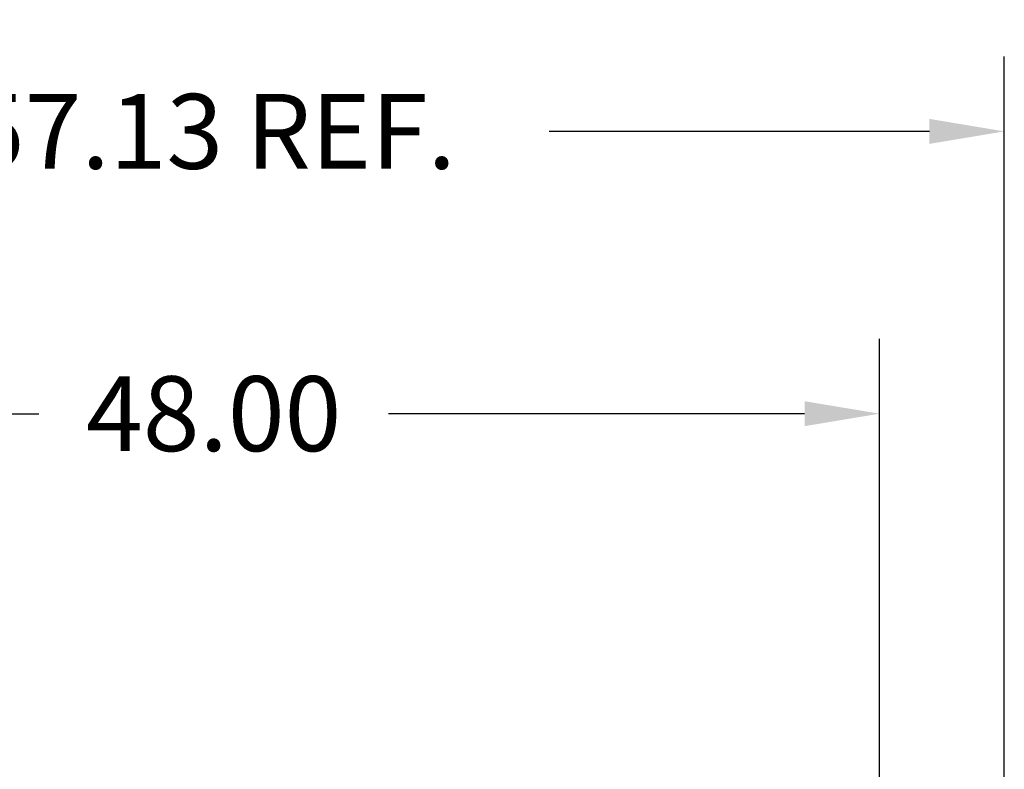
# Model space of a CAD drawing. Units: inches. Extents: x -79 to 358, y -67 to 193.
# Drawn here: x 48 to 83, y 73 to 100 of the extents above; entities that cross this region are included whole.
import ezdxf

# ---------------------------------------------------------------- set-up
doc = ezdxf.new("R2010")
doc.units = ezdxf.units.IN
doc.header["$MEASUREMENT"] = 0
doc.dimstyles.get("Standard").update_dxf_attribs({"dimtxt": 0.18, "dimasz": 0.18, "dimexe": 0.18, "dimexo": 0.0625, "dimgap": 0.09, "dimtad": 0, "dimtih": 1, "dimtoh": 1, "dimzin": 4, "dimdsep": 46, "dimtxsty": 'Standard', "dimcen": 0.09, "dimadec": 0, "dimazin": 1, "dimtfac": 1, "dimtofl": 0, "dimtmove": 0, "dimatfit": 3, "dimfxl": 1, "dimtolj": 1, "dimtzin": 0, "dimarcsym": 0})

# ---------------------------------------------------------------- blocks, each defined once
blk = doc.blocks.new('*D0')
at = {"color": 0, "lineweight": -2, "transparency": 16777216}
for p, q in [((30.662, 69.535), (30.662, 88.068)), ((78.662, 71.037), (78.662, 88.068)), ((33.362, 85.368), (48.362, 85.368)), ((75.962, 85.368), (60.962, 85.368))]:
    blk.add_line(p, q, dxfattribs=at)
at = {"color": 0, "transparency": 16777216}
for points in [[(33.362, 85.818), (33.362, 84.918), (30.662, 85.368)], [(75.962, 85.818), (75.962, 84.918), (78.662, 85.368)]]:
    blk.add_solid(points, dxfattribs=at)
at = {"layer": 'Defpoints', "color": 0, "transparency": 16777216}
for p in [(30.662, 85.368), (78.662, 70.1), (30.662, 68.597)]:
    blk.add_point(p, dxfattribs=at)
at = {"color": 0, "lineweight": 0, "transparency": 16777216, "insert": (54.662, 85.368), "char_height": 2.7, "attachment_point": 5}
blk.add_mtext('\\A1;48.00', dxfattribs=at)
blk = doc.blocks.new('*D1')
at = {"color": 0, "lineweight": -2, "transparency": 16777216}
for p, q in [((26.037, 53.257), (26.037, 98.245)), ((83.162, 53.257), (83.162, 98.245)), ((28.737, 95.545), (42.449, 95.545)), ((80.462, 95.545), (66.749, 95.545))]:
    blk.add_line(p, q, dxfattribs=at)
at = {"color": 0, "transparency": 16777216}
for points in [[(28.737, 95.995), (28.737, 95.095), (26.037, 95.545)], [(80.462, 95.995), (80.462, 95.095), (83.162, 95.545)]]:
    blk.add_solid(points, dxfattribs=at)
at = {"layer": 'Defpoints', "color": 0, "transparency": 16777216}
for p in [(26.037, 95.545), (26.037, 52.32), (83.162, 52.32)]:
    blk.add_point(p, dxfattribs=at)
at = {"color": 0, "lineweight": 0, "transparency": 16777216, "insert": (54.599, 95.545), "char_height": 2.7, "attachment_point": 5}
blk.add_mtext('\\A1;57.13 REF.', dxfattribs=at)

msp = doc.modelspace()

# ---------------------------------------------------------------- dimensions: what is measured, and where the dimension line sits
at = {"color": 7, "lineweight": 0}
dim = msp.add_linear_dim(base=(26.037, 95.545), p1=(83.162, 52.32), p2=(26.037, 52.32), text='57.13 REF.', dimstyle='Standard', override={"dimscale": 15}, dxfattribs=at)
dim.commit()
dim.dimension.update_dxf_attribs({"geometry": '*D1', "text_midpoint": (54.599, 95.545)})
dim = msp.add_linear_dim(base=(30.662, 85.368), p1=(78.662, 70.1), p2=(30.662, 68.597), dimstyle='Standard', override={"dimscale": 15}, dxfattribs=at)
dim.commit()
dim.dimension.update_dxf_attribs({"geometry": '*D0', "text_midpoint": (54.662, 85.368)})

doc.saveas('drawing.dxf')
